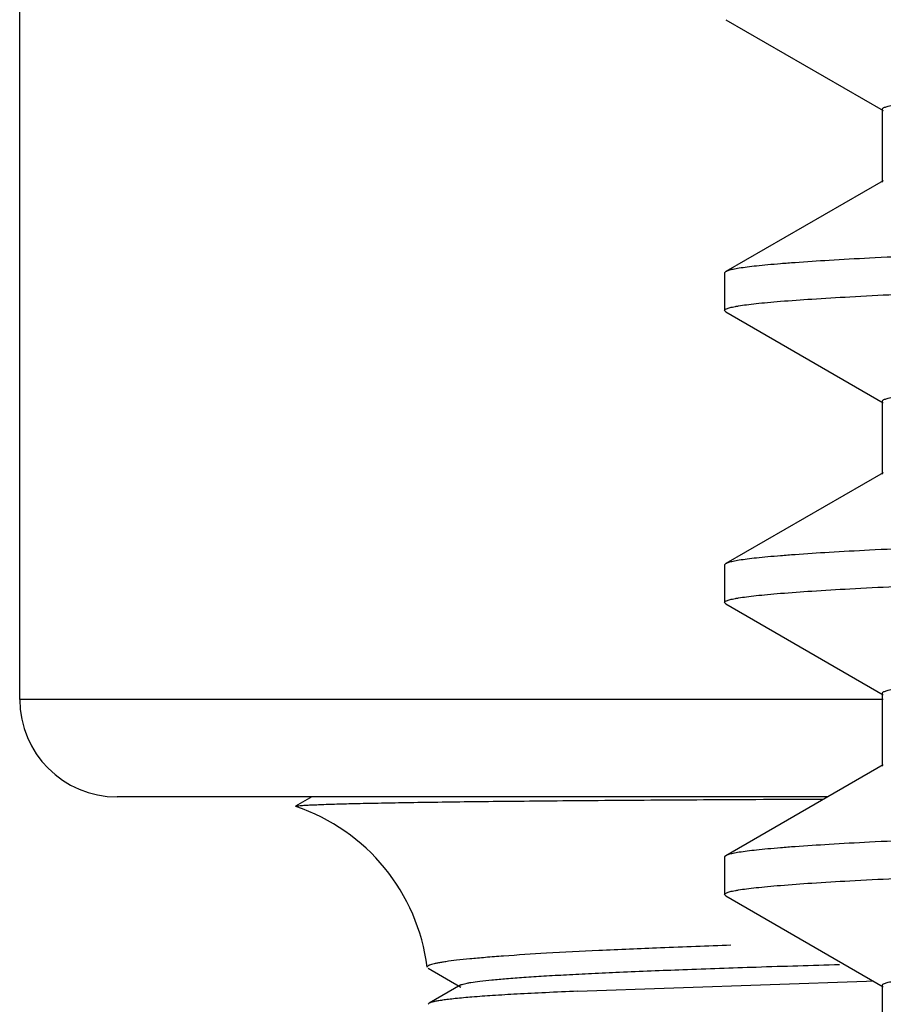
# Model space of a CAD drawing. Units: inches. Extents: x 0 to 11, y 0 to 8.5.
# Drawn here: x 5.1 to 5.1, y 5.3 to 5.4 of the extents above; entities that cross this region are included whole.
import ezdxf

# ---------------------------------------------------------------- set-up
doc = ezdxf.new("R2010")
doc.units = ezdxf.units.IN
doc.header["$LTSCALE"] = 0.605
doc.header["$MEASUREMENT"] = 0
doc.layers.add('ALL_ASSEMBLY_MEMBERS', color=7, linetype='CONTINUOUS')
doc.layers.add('ALL_FEATURES', color=7, linetype='CONTINUOUS')

msp = doc.modelspace()

# ---------------------------------------------------------------- linework, layer by layer
at = {"layer": 'ALL_ASSEMBLY_MEMBERS', "color": 7, "linetype": 'CONTINUOUS'}
for p, q in [((5.1285537843, 5.3630915567), (5.1404986228, 5.3561924018)), ((5.1404092389, 5.3562956504), (5.1404092389, 5.3507794004)), ((5.1404986228, 5.3508826491), (5.1285537843, 5.3439834942)), ((5.1285537843, 5.3439834942), (5.1284692389, 5.3438858324)), ((5.1284692389, 5.3438858382), (5.1284692389, 5.3410417322)), ((5.1285537846, 5.3409440759), (5.1284692389, 5.3410417306)), ((5.1285537846, 5.3409440759), (5.1404986252, 5.3340449197)), ((5.140409241, 5.3341481687), (5.140409241, 5.3286319187)), ((5.1404986252, 5.3287351677), (5.1285537846, 5.3218360115)), ((5.1285537846, 5.3218360115), (5.1284692389, 5.3217383536)), ((5.1284692389, 5.3217383552), (5.1284692389, 5.3188942173)), ((5.1285537847, 5.3187965609), (5.1284692389, 5.3188942161)), ((5.1285537847, 5.3187965609), (5.1404986251, 5.3118974048)), ((5.1404092407, 5.312000654), (5.1404092407, 5.306484404)), ((5.1404986251, 5.3065876531), (5.1285537847, 5.299688497)), ((5.1285537847, 5.299688497), (5.1284692389, 5.2995908394)), ((5.1284692389, 5.2995908406), (5.1284692389, 5.296746703)), ((5.1285537846, 5.2966490467), (5.1284692392, 5.2967465159)), ((5.1285537846, 5.2966490467), (5.1404986237, 5.2897498914)), ((5.1404092394, 5.2898531404), (5.1404092394, 5.2843368904))]:
    msp.add_line(p, q, dxfattribs=at)
for points, knots in [([(5.1404095964, 5.3562956506), (5.1404096596, 5.3563308498), (5.1404666066, 5.3563839278), (5.1405551205, 5.3564291624), (5.1406649148, 5.3564720174), (5.1408034799, 5.3565137268), (5.1409730986, 5.3565561494), (5.1411731202, 5.3565985323), (5.1415005839, 5.3566588565), (5.1419869591, 5.3567323952), (5.1429680506, 5.3568548014), (5.1444986608, 5.3570014871), (5.1466970245, 5.3571691947), (5.1493730289, 5.3573377681), (5.1525204172, 5.3575071616), (5.1561317302, 5.3576770203), (5.1601984428, 5.3578472257), (5.1647110775, 5.3580176216), (5.1696589362, 5.3581881915), (5.1750302089, 5.3583589025), (5.1808123117, 5.3585297089), (5.1893027739, 5.3587644471), (5.2008325493, 5.359055029), (5.2156896372, 5.3593949034), (5.2318048117, 5.359735221), (5.249025519, 5.3600758295), (5.2671891619, 5.3604166688), (5.2861239812, 5.3607576626), (5.3056510219, 5.3610987608), (5.3255857567, 5.3614399341), (5.3457397033, 5.3617811368), (5.3659224396, 5.3621223495), (5.3859431215, 5.3624635303), (5.405612617, 5.3628046613), (5.4247448838, 5.3631456836), (5.4431592407, 5.3634865828), (5.460681475, 5.3638272633), (5.4771461124, 5.364167684), (5.4923974772, 5.3645076971), (5.5062913851, 5.3648471814), (5.5169602031, 5.3651383346), (5.5247191903, 5.365374032), (5.5299235841, 5.3655446802), (5.5346996362, 5.3657152096), (5.5390361543, 5.3658855441), (5.5429229385, 5.3660556002), (5.5463506922, 5.3662252799), (5.5493113565, 5.3663945), (5.5514830874, 5.3665412759), (5.552981611, 5.3666611009), (5.553925161, 5.3667461154), (5.5547473916, 5.3668309097), (5.5554478967, 5.3669154325), (5.5560266119, 5.3669993262), (5.5564831691, 5.3670826668), (5.5567869034, 5.3671558419), (5.556966956, 5.3672180321), (5.5570361225, 5.3672495844), (5.5570648131, 5.3672661418)], [0, 0, 0, 0, 0.0002532604, 0.0004645582, 0.000742598, 0.0010901909, 0.0015087354, 0.001999012, 0.0025614926, 0.0039041164, 0.0055376067, 0.0096747588, 0.014965629, 0.0214006003, 0.028966431, 0.0376438579, 0.0474127634, 0.0582521763, 0.0701355836, 0.0830339806, 0.0969182606, 0.1117562564, 0.1441466472, 0.1799018637, 0.2186817417, 0.260122037, 0.3038300265, 0.3493931627, 0.3963812065, 0.4443496098, 0.4928457015, 0.5414107632, 0.5895862818, 0.6369165465, 0.6829551661, 0.7272658739, 0.7694315669, 0.8090524279, 0.8457551461, 0.8791931933, 0.9090496258, 0.9225462961, 0.9350452508, 0.9465156122, 0.9569320984, 0.9662707194, 0.9745078857, 0.9816249839, 0.9876074134, 0.9901687389, 0.9924412141, 0.9944236821, 0.9961158428, 0.9975177607, 0.998630112, 0.9994550435, 0.99976166, 1, 1, 1, 1]), ([(5.3487817389, 5.3494227068), (5.3347038441, 5.349197468), (5.3137508646, 5.3488623108), (5.2861180132, 5.3484076975), (5.2661392371, 5.3480695038), (5.246928608, 5.3477314719), (5.2286643829, 5.347393618), (5.2115169164, 5.3470560631), (5.1956451353, 5.3467188983), (5.1811964547, 5.3463822497), (5.1701078198, 5.3460935153), (5.1620481975, 5.3458597537), (5.1566454213, 5.3456905161), (5.1516892635, 5.3455214455), (5.1471913114, 5.3453525707), (5.143162031, 5.3451839163), (5.1396106582, 5.3450156724), (5.1365454384, 5.3448479474), (5.1342987033, 5.3447023748), (5.1327500477, 5.3445834988), (5.1317760385, 5.3444991995), (5.130927988, 5.3444151419), (5.1302064475, 5.3443313619), (5.1296116995, 5.34424825), (5.1291442546, 5.3441656746), (5.1288345805, 5.3440931824), (5.1286522973, 5.3440313861), (5.128582813, 5.3440000214), (5.1285542159, 5.3439834939)], [0, 0, 0, 0, 0.191693752, 0.2853093415, 0.3762695908, 0.4637418756, 0.5469007226, 0.6249778052, 0.6972481907, 0.7630421705, 0.8217484726, 0.8482697759, 0.8728192415, 0.8953427653, 0.915786548, 0.9341014338, 0.9502488755, 0.9641920368, 0.9758961475, 0.980901156, 0.9853385962, 0.9892065399, 0.9925033622, 0.9952279987, 0.9973807543, 0.998966219, 0.9995503048, 1, 1, 1, 1]), ([(5.1284696964, 5.3410417306), (5.1284696957, 5.3410780598), (5.128532476, 5.3411315536), (5.1286263534, 5.3411765654), (5.1287447194, 5.3412198519), (5.1288938372, 5.3412618956), (5.1290765972, 5.3413047177), (5.1292921319, 5.3413474873), (5.1296451231, 5.3414083814), (5.1301692293, 5.3414825793), (5.130897256, 5.3415678097), (5.131756326, 5.3416533466), (5.1331617894, 5.3417750935), (5.1352426819, 5.3419233935), (5.1381247803, 5.3420936929), (5.14151425, 5.3422646364), (5.1454028897, 5.3424361235), (5.149781492, 5.342607895), (5.1546395171, 5.3427798934), (5.1599651404, 5.3429520816), (5.1657455931, 5.3431243924), (5.1719670044, 5.343296785), (5.181099603, 5.3435337231), (5.1934964815, 5.3438269663), (5.2094644343, 5.344170046), (5.2267741146, 5.3445135236), (5.2452592136, 5.3448573447), (5.2647410999, 5.3452013608), (5.2850323973, 5.3455455532), (5.3059397265, 5.3458898754), (5.3272580373, 5.3462342402), (5.3415855125, 5.346463471), (5.3487817389, 5.3465786068)], [0, 0, 0, 0, 0.000494326, 0.0009182515, 0.0014797519, 0.0021840548, 0.0030337559, 0.0040303153, 0.0051745512, 0.0079070067, 0.0112317175, 0.0151477615, 0.0196535979, 0.0304268897, 0.0435325662, 0.0589378032, 0.076605052, 0.0964958921, 0.1185624355, 0.1427487715, 0.1689986311, 0.197251068, 0.2274350333, 0.2933063085, 0.3659805273, 0.4447586315, 0.5288828432, 0.6175479856, 0.709887066, 0.8050232201, 0.9020694835, 1, 1, 1, 1]), ([(5.1404094104, 5.3341481683), (5.140409332, 5.3341833194), (5.140466206, 5.3342365108), (5.1405547057, 5.3342816841), (5.1406645858, 5.334324545), (5.1408032943, 5.3343662432), (5.1409730892, 5.3344086645), (5.1411732853, 5.3344510446), (5.141500889, 5.3345113557), (5.141987257, 5.3345848928), (5.1429680965, 5.3347073272), (5.1444985785, 5.3348540581), (5.1466970178, 5.3350216973), (5.1493730838, 5.3351902576), (5.1525203666, 5.335359702), (5.1561316656, 5.3355295542), (5.1601984781, 5.3356997229), (5.1647110747, 5.3358701398), (5.1696588465, 5.3360407301), (5.1750301886, 5.3362114165), (5.1808123407, 5.3363822175), (5.1893028683, 5.3366169921), (5.2008324543, 5.3369075259), (5.2156896765, 5.337247445), (5.2318047241, 5.3375877296), (5.2490255238, 5.337928359), (5.2671891227, 5.3382691901), (5.2861239516, 5.338610184), (5.3056510115, 5.3389512874), (5.3255857196, 5.339292455), (5.3457397015, 5.3396336632), (5.3659224043, 5.3399748713), (5.3859431342, 5.3403160586), (5.4056125698, 5.3406571797), (5.4247449208, 5.3409982175), (5.4431591926, 5.3413390974), (5.4606815103, 5.3416797972), (5.4771461015, 5.3420202057), (5.492397459, 5.3423602172), (5.5062914433, 5.3426997218), (5.5169602705, 5.3429908488), (5.5247191977, 5.343226551), (5.5299235236, 5.3433972251), (5.5346996649, 5.343567732), (5.5390362141, 5.3437380465), (5.5429228957, 5.3439081421), (5.5463506684, 5.3440778268), (5.5493114331, 5.3442469917), (5.5514831202, 5.3443937871), (5.5529813749, 5.3445136351), (5.5539248629, 5.3445986578), (5.5547472611, 5.3446834444), (5.555448041, 5.3447679558), (5.5560269225, 5.3448518272), (5.5564834143, 5.3449351594), (5.5567869417, 5.345008352), (5.5569667669, 5.3450705568), (5.5570358216, 5.3451021121), (5.5570644634, 5.345118667)], [0, 0, 0, 0, 0.0002529145, 0.000464199, 0.0007424363, 0.001090382, 0.0015093599, 0.0020000721, 0.0025629116, 0.0039057152, 0.0055386197, 0.0096744045, 0.0149663368, 0.0214021173, 0.0289665193, 0.037643829, 0.0474141799, 0.0582529758, 0.0701352906, 0.0830347814, 0.0969195581, 0.1117563222, 0.1441479325, 0.1799018001, 0.2186827941, 0.260122418, 0.3038306462, 0.3493939125, 0.3963816728, 0.4443503847, 0.4928462762, 0.5414115014, 0.5895868334, 0.6369174842, 0.6829554895, 0.7272670497, 0.7694319048, 0.8090533703, 0.8457560011, 0.8791934917, 0.9090511334, 0.9225472214, 0.9350451255, 0.9465166416, 0.9569336645, 0.9662708145, 0.9745081941, 0.9816266921, 0.9876082091, 0.9901687421, 0.9924410076, 0.9944240411, 0.9961170417, 0.9975195093, 0.9986316295, 0.9994557665, 0.999761973, 1, 1, 1, 1]), ([(5.3487817389, 5.3272752301), (5.3347038193, 5.3270499909), (5.313750767, 5.3267148324), (5.2861178555, 5.3262602174), (5.2661390404, 5.3259220228), (5.2469283966, 5.32558399), (5.2286641442, 5.3252461345), (5.2115167209, 5.3249085821), (5.1956450616, 5.3245714147), (5.1811965977, 5.324234777), (5.1701080957, 5.3239460405), (5.1620485442, 5.3237122856), (5.1566457278, 5.3235430453), (5.1516894866, 5.3233739685), (5.1471914324, 5.3232050958), (5.1431620895, 5.3230364416), (5.139610711, 5.3228681916), (5.1365454721, 5.3227004618), (5.1342987037, 5.3225549005), (5.1327500396, 5.3224360194), (5.1317760787, 5.3223517188), (5.130928071, 5.3222676587), (5.1302065344, 5.3221838763), (5.1296117333, 5.3221007594), (5.1291442151, 5.3220181981), (5.1288344911, 5.3219457065), (5.1286522082, 5.3218839063), (5.1285827361, 5.3218525401), (5.1285541482, 5.3218360111)], [0, 0, 0, 0, 0.1916940302, 0.2853102457, 0.376270292, 0.463742602, 0.5469017467, 0.6249788008, 0.6972482567, 0.76304147, 0.821746456, 0.8482679861, 0.8728175415, 0.8953412742, 0.9157858745, 0.934101103, 0.9502482177, 0.9641914289, 0.9758960679, 0.9809009309, 0.9853381016, 0.9892058024, 0.9925025579, 0.9952274521, 0.9973807423, 0.9989663666, 0.9995504049, 1, 1, 1, 1]), ([(5.1284696899, 5.3188942161), (5.1284696908, 5.3189305459), (5.128532473, 5.3189840382), (5.1286263515, 5.3190290505), (5.1287447181, 5.3190723366), (5.1288938356, 5.3191143802), (5.1290765942, 5.3191572021), (5.1292921266, 5.3191999717), (5.129645114, 5.3192608657), (5.1301692154, 5.3193350634), (5.1308972364, 5.3194202934), (5.1317563003, 5.3195058301), (5.1331617541, 5.3196275765), (5.1352426315, 5.319775876), (5.1381247096, 5.3199461752), (5.141514161, 5.3201171186), (5.1454027937, 5.320288606), (5.1497814077, 5.3204603782), (5.1546394706, 5.3206323784), (5.1599651664, 5.3208045691), (5.1657457401, 5.3209768838), (5.1719673109, 5.3211492798), (5.1811000663, 5.3213862207), (5.1934970114, 5.3216794673), (5.2094649397, 5.3220225439), (5.2267745467, 5.3223660201), (5.245259584, 5.3227098401), (5.2647414197, 5.3230538554), (5.2850326465, 5.3233980468), (5.3059398814, 5.3237423678), (5.3272581044, 5.3240867316), (5.3415855247, 5.3243159617), (5.3487817389, 5.3244310974)], [0, 0, 0, 0, 0.0004943348, 0.0009182651, 0.001479768, 0.0021840696, 0.0030337649, 0.0040303126, 0.005174535, 0.0079069645, 0.0112316496, 0.0151476667, 0.0196534733, 0.0304266909, 0.0435322651, 0.0589374012, 0.0766046038, 0.096495495, 0.1185621922, 0.1427488363, 0.1689992205, 0.1972524697, 0.2274372662, 0.29330903, 0.3659828309, 0.4447605264, 0.5288845608, 0.6175494441, 0.7098882667, 0.8050239704, 0.9020696522, 1, 1, 1, 1]), ([(5.1404095214, 5.3120006543), (5.140409594, 5.3120358609), (5.1404665724, 5.3120889305), (5.1405551082, 5.3121341658), (5.140664927, 5.31217702), (5.1408035119, 5.3122187297), (5.1409731446, 5.3122611522), (5.1411731702, 5.3123035352), (5.1415006125, 5.3123638575), (5.1419869499, 5.3124374027), (5.1429680231, 5.3125598113), (5.1444986589, 5.3127064907), (5.1466970321, 5.3128741936), (5.1493730209, 5.3130427771), (5.1525203987, 5.3132121701), (5.1561317318, 5.3133820245), (5.1601984411, 5.3135522302), (5.1647110627, 5.3137226321), (5.1696589253, 5.3138931987), (5.1750302057, 5.3140639078), (5.1808122973, 5.3142347187), (5.1893027489, 5.314469456), (5.2008325335, 5.3147600371), (5.2156896232, 5.3150999134), (5.2318047965, 5.3154402327), (5.2490254943, 5.3157808394), (5.2671891515, 5.3161216821), (5.2861239593, 5.3164626742), (5.3056510097, 5.3168037747), (5.3255857358, 5.3171449476), (5.3457396883, 5.3174861517), (5.3659224192, 5.3178273641), (5.3859431062, 5.3181685465), (5.4056125968, 5.318509677), (5.424744866, 5.3188507005), (5.4431592298, 5.3191916006), (5.4606814572, 5.3195322794), (5.4771461116, 5.3198727047), (5.4923974539, 5.3202127126), (5.5062913804, 5.3205522044), (5.51696017, 5.3208433506), (5.5247191715, 5.3210790541), (5.5299235761, 5.3212497008), (5.5346996371, 5.3214202271), (5.5390361398, 5.3215905651), (5.542922926, 5.3217606256), (5.5463506939, 5.3219302964), (5.5493113565, 5.3220995193), (5.5514830521, 5.3222462992), (5.5529815747, 5.3223661254), (5.5539251643, 5.3224511366), (5.5547474297, 5.3225359284), (5.5554479353, 5.3226204519), (5.5560266203, 5.3227043467), (5.5564831404, 5.3227876888), (5.5567868491, 5.3228608665), (5.5569668961, 5.3229230565), (5.5570360664, 5.322954608), (5.5570647623, 5.322971164)], [0, 0, 0, 0, 0.0002533134, 0.0004646635, 0.0007427588, 0.001090401, 0.0015089803, 0.0019992693, 0.0025617318, 0.0039042075, 0.0055376022, 0.0096748683, 0.0149658986, 0.0214006618, 0.0289664336, 0.0376440506, 0.0474129677, 0.0582521555, 0.0701356831, 0.0830342119, 0.0969182942, 0.1117562767, 0.1441468009, 0.1799019619, 0.2186817745, 0.2601221813, 0.3038300548, 0.3493932972, 0.396381266, 0.4443497066, 0.4928457723, 0.5414108638, 0.5895863384, 0.6369166523, 0.6829552304, 0.7272659463, 0.7694317204, 0.8090524415, 0.84575534, 0.8791931828, 0.9090497738, 0.9225462831, 0.9350453445, 0.9465158364, 0.9569321488, 0.9662707024, 0.9745081259, 0.9816251327, 0.9876073851, 0.9901687272, 0.9924413563, 0.9944239357, 0.9961160785, 0.9975179062, 0.9986301515, 0.9994550175, 0.9997616329, 1, 1, 1, 1]), ([(5.3487817389, 5.3051277204), (5.3347038729, 5.3049024818), (5.3137509074, 5.3045673243), (5.286118102, 5.3041127107), (5.2661393573, 5.3037745172), (5.2469287647, 5.3034364853), (5.2286645699, 5.3030986307), (5.21151722, 5.3027610797), (5.1956456015, 5.3024239158), (5.1811970362, 5.3020872738), (5.170108353, 5.3017985347), (5.1620486113, 5.3015647746), (5.1566457065, 5.3013955314), (5.1516894161, 5.3012264525), (5.1471913406, 5.3010575787), (5.1431619974, 5.3008889241), (5.1396106328, 5.3007206741), (5.1365454138, 5.3005529444), (5.1342986618, 5.3004073836), (5.1327500085, 5.3002885029), (5.131776054, 5.3002042026), (5.1309280521, 5.3001201428), (5.130206521, 5.3000363607), (5.1296117254, 5.2999532441), (5.1291442114, 5.2998706828), (5.1288344898, 5.2997981914), (5.1286522069, 5.2997363916), (5.1285827341, 5.2997050255), (5.1285541458, 5.2996884967)], [0, 0, 0, 0, 0.1916932989, 0.2853090594, 0.3762688453, 0.4637409078, 0.5468998597, 0.6249765679, 0.6972455596, 0.7630390246, 0.8217456028, 0.8482677545, 0.8728176859, 0.8953416237, 0.9157863136, 0.934101537, 0.9502485711, 0.964191677, 0.9758962311, 0.9809010612, 0.9853382033, 0.9892058781, 0.992502609, 0.9952274784, 0.9973807438, 0.99896636, 0.9995504003, 1, 1, 1, 1]), ([(5.1284696861, 5.2967465159), (5.12846956, 5.2967827854), (5.1285321729, 5.2968363736), (5.1286259031, 5.2968813502), (5.1287441309, 5.2969246479), (5.1288931187, 5.2969666864), (5.1290757531, 5.2970095101), (5.1292911661, 5.2970522783), (5.1296439905, 5.2971131745), (5.1301678803, 5.2971873742), (5.1308956416, 5.297272606), (5.131754446, 5.2973581445), (5.1331595851, 5.2974798971), (5.1352401099, 5.2976281982), (5.1381217867, 5.2977984991), (5.1415108713, 5.2979694499), (5.1453991954, 5.2981409428), (5.1497775651, 5.2983127179), (5.1546354398, 5.2984847263), (5.1599610052, 5.2986569254), (5.1657415273, 5.2988292466), (5.1719631252, 5.2990016511), (5.181096073, 5.2992386071), (5.1934934103, 5.2995318699), (5.2094618263, 5.299874963), (5.2267718429, 5.3002184523), (5.2452571923, 5.3005622798), (5.2647393657, 5.3009063028), (5.2850310138, 5.3012505023), (5.3059387384, 5.3015948317), (5.3272575099, 5.3019392043), (5.3415853178, 5.3021684405), (5.3487817389, 5.3022835795)], [0, 0, 0, 0, 0.0004935175, 0.0009168699, 0.0014777833, 0.0021815083, 0.0030306529, 0.0040266823, 0.0051703737, 0.0079016684, 0.011225165, 0.015139991, 0.0196446546, 0.0304159316, 0.0435197816, 0.0589231023, 0.0765888267, 0.0964787781, 0.1185445248, 0.1427304519, 0.1689806748, 0.1972340416, 0.2274191858, 0.2932930074, 0.3659696098, 0.4447489102, 0.5288739278, 0.6175402687, 0.7098810356, 0.8050188509, 0.9020669145, 1, 1, 1, 1]), ([(5.1404094712, 5.28985314), (5.1404093937, 5.2898882863), (5.1404662338, 5.2899414756), (5.140554704, 5.2899866583), (5.1406645516, 5.2900295201), (5.1408032406, 5.2900712168), (5.1409730289, 5.2901136374), (5.1411732303, 5.2901560169), (5.1415008553, 5.2902163279), (5.1419872568, 5.2902898637), (5.142968121, 5.2904122934), (5.144498582, 5.2905590275), (5.1466970079, 5.290726676), (5.1493730836, 5.2908952274), (5.1525203723, 5.2910646692), (5.1561316584, 5.2912345296), (5.1601984663, 5.2914046956), (5.1647110823, 5.2915751092), (5.1696588478, 5.2917457012), (5.1750301786, 5.2919163907), (5.1808123413, 5.2920871886), (5.1893028787, 5.2923219624), (5.2008324615, 5.2926124996), (5.2156896715, 5.2929524166), (5.2318047169, 5.2932927011), (5.2490255237, 5.2936333326), (5.2671891127, 5.2939741612), (5.2861239552, 5.2943151577), (5.3056510049, 5.2946562594), (5.3255857208, 5.2949974285), (5.3457396953, 5.295338636), (5.365922404, 5.2956798453), (5.3859431272, 5.2960210317), (5.4056125676, 5.2963621543), (5.4247449151, 5.2967031915), (5.4431591867, 5.2970440717), (5.460681515, 5.2973847735), (5.4771460925, 5.2977251785), (5.4923974683, 5.2980651962), (5.5062914273, 5.2984046935), (5.5169602858, 5.2986958297), (5.5247192026, 5.298931525), (5.5299235233, 5.2991022012), (5.5346996556, 5.2992727124), (5.5390362172, 5.2994430224), (5.5429229048, 5.2996131166), (5.5463506561, 5.2997828059), (5.5493114267, 5.2999519749), (5.5514831413, 5.3000987606), (5.5529814086, 5.3002186122), (5.5539248621, 5.3003036358), (5.5547472256, 5.3003884239), (5.555447994, 5.3004729367), (5.556026902, 5.300556812), (5.5564834367, 5.3006401346), (5.5567869949, 5.3007133267), (5.55696682, 5.300775534), (5.557035867, 5.3008070903), (5.557064503, 5.3008236461)], [0, 0, 0, 0, 0.0002528799, 0.0004640873, 0.0007422417, 0.0010901412, 0.0015091059, 0.0019998321, 0.0025627058, 0.0039056118, 0.0055386169, 0.0096743718, 0.0149660854, 0.0214020228, 0.0289665524, 0.0376436197, 0.0474139958, 0.0582529746, 0.0701352204, 0.0830345531, 0.0969194765, 0.1117563277, 0.1441477752, 0.1799016967, 0.2186827127, 0.260122246, 0.3038305943, 0.3493937612, 0.3963815993, 0.444350261, 0.4928461819, 0.5414113757, 0.5895867531, 0.6369173427, 0.6829553995, 0.7272669456, 0.7694317631, 0.8090533569, 0.8457557991, 0.8791934837, 0.909050938, 0.9225472465, 0.9350450417, 0.94651641, 0.9569336258, 0.9662708186, 0.9745080049, 0.9816265023, 0.9876082574, 0.9901687457, 0.9924409103, 0.9944238427, 0.9961167979, 0.9975193311, 0.9986316251, 0.9994558154, 0.9997620062, 1, 1, 1, 1])]:
    msp.add_open_spline(points, degree=3, knots=knots, dxfattribs=at)
at = {"layer": 'ALL_FEATURES', "color": 7, "linetype": 'CONTINUOUS'}
for p, q in [((5.0750169751, 5.3115338992), (5.0750169751, 5.5165998123)), ((5.1362817389, 5.3041520094), (5.0823988648, 5.3041520094)), ((5.0971785478, 5.3041520094), (5.0959388169, 5.3034358676)), ((5.0959544965, 5.3034107993), (5.0959386584, 5.3034359199)), ((5.1059801158, 5.2911580796), (5.1084570388, 5.2897274568)), ((5.1173196907, 5.2894142298), (5.1392256141, 5.2901715822)), ((5.1392256141, 5.2901715822), (5.1397273672, 5.2901849974)), ((5.1084565397, 5.2898823964), (5.1060599332, 5.2884982155)), ((5.1060598208, 5.2884964001), (5.105987265, 5.2884180457))]:
    msp.add_line(p, q, dxfattribs=at)
at = {"layer": 'ALL_FEATURES', "color": 9, "linetype": 'CONTINUOUS'}
msp.add_line((5.1404986251, 5.3115338992), (5.0750169751, 5.3115338992), dxfattribs=at)
at = {"layer": 'ALL_FEATURES', "color": 7, "linetype": 'CONTINUOUS'}
for centre, radius, start, end in [((5.0823988648, 5.3115338992), 0.0073818898, 180, 270), ((5.0912571326, 5.2894142298), 0.0147637795, 7.0899789071, 71.4478236198)]:
    msp.add_arc(centre, radius, start, end, dxfattribs=at)
for points, knots in [([(5.0959389594, 5.3034358823), (5.0959474227, 5.3034407481), (5.0959724788, 5.3034481921), (5.0960194811, 5.3034579202), (5.0960860956, 5.3034676516), (5.0962133441, 5.3034824035), (5.0964211488, 5.3034997283), (5.0967285901, 5.3035195499), (5.0971134125, 5.3035394724), (5.0975754311, 5.3035595356), (5.0981145237, 5.3035796495), (5.0989869855, 5.3036081781), (5.1002692189, 5.3036428353), (5.1020372352, 5.3036820145), (5.1041101741, 5.3037202371), (5.106486744, 5.303757033), (5.1091648941, 5.3037919666), (5.112141698, 5.3038250775), (5.1154135509, 5.3038563487), (5.1203540252, 5.3038971391), (5.1272288067, 5.3039423349), (5.1329154709, 5.3039726098), (5.1359407965, 5.3039877521)], [0, 0, 0, 0, 0.000731961, 0.0019323099, 0.0036110726, 0.0057713068, 0.0115397965, 0.0192402963, 0.0288713134, 0.0404302092, 0.0539138569, 0.0693189053, 0.1058799238, 0.1500867411, 0.2019123574, 0.261329536, 0.3282968487, 0.4027299192, 0.484536152, 0.5736228884, 0.773166211, 1, 1, 1, 1]), ([(5.1289499333, 5.292892867), (5.1271644997, 5.2928302094), (5.1238213837, 5.2927077555), (5.1191542868, 5.2925102956), (5.1151852956, 5.2923053375), (5.1123203526, 5.2921232308), (5.1103863907, 5.2919734315), (5.1092062521, 5.2918686956), (5.1082080041, 5.2917651591), (5.1074905612, 5.2916755048), (5.1070084676, 5.2916022242), (5.1067150746, 5.2915508352), (5.1064675732, 5.2914998508), (5.1062655252, 5.2914489305), (5.1061271337, 5.2914049044), (5.106038775, 5.2913674102), (5.1059673687, 5.2913310276), (5.1059026557, 5.2912796326), (5.1059080214, 5.2912364923)], [0, 0, 0, 0, 0.2312699703, 0.4330616587, 0.6046985617, 0.7457402269, 0.8046663788, 0.8557997418, 0.8991069944, 0.9345803472, 0.9493815642, 0.9622294695, 0.9731308155, 0.9820985355, 0.9891584671, 0.9919902488, 0.9943723764, 1, 1, 1, 1]), ([(5.1084565397, 5.2898823964), (5.1084915137, 5.289902596), (5.1085825846, 5.2899389938), (5.1087474258, 5.2899860025), (5.1089647831, 5.2900335134), (5.1093580611, 5.2901033099), (5.1099808674, 5.2901866642), (5.1108838043, 5.2902818646), (5.1119923615, 5.2903776133), (5.1133047176, 5.2904739003), (5.1148191559, 5.2905704515), (5.1165338707, 5.290667206), (5.1184470646, 5.2907641032), (5.1213894675, 5.2908993297), (5.125550265, 5.291065857), (5.131114148, 5.291258777), (5.1350769792, 5.2913800997), (5.1371834276, 5.2914414632)], [0, 0, 0, 0, 0.0042078499, 0.0101482396, 0.0178641238, 0.027369869, 0.051759725, 0.08330458, 0.1219616038, 0.1676783891, 0.2203981695, 0.2800619113, 0.3466092864, 0.4199791737, 0.5869393824, 0.7804462072, 1, 1, 1, 1]), ([(5.1173196907, 5.2894142298), (5.1165057544, 5.2893772389), (5.114974603, 5.2893060538), (5.1128243043, 5.2891962503), (5.1109674574, 5.2890866237), (5.1094067977, 5.2889737538), (5.1082926614, 5.288873955), (5.1075511926, 5.288792038), (5.1071071136, 5.2887353311), (5.1067381803, 5.2886793525), (5.1064439292, 5.2886239183), (5.1062247716, 5.2885685501), (5.1061048181, 5.2885247088), (5.1060601001, 5.2884992875)], [0, 0, 0, 0, 0.2160424372, 0.4064307493, 0.5709039993, 0.7092422201, 0.8213176025, 0.8674769835, 0.9070385818, 0.9400100475, 0.9664260888, 0.9863607324, 1, 1, 1, 1])]:
    msp.add_open_spline(points, degree=3, knots=knots, dxfattribs=at)

doc.saveas('drawing.dxf')
